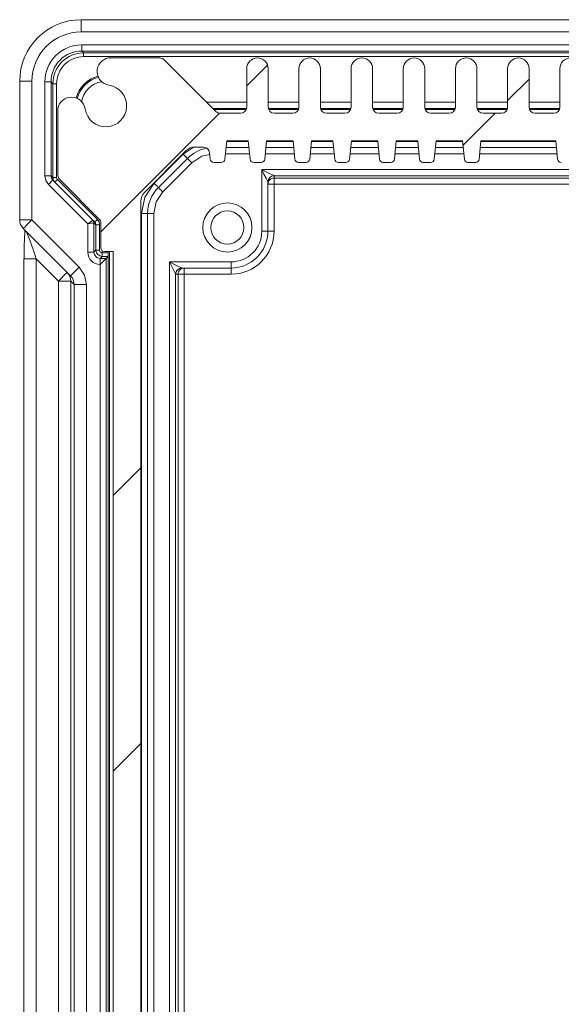
# Model space of a CAD drawing. Units: millimetres. Extents: x 5 to 292, y 5 to 205.
# Drawn here: x 164 to 172, y 125 to 141 of the extents above; entities that cross this region are included whole.
import ezdxf

# ---------------------------------------------------------------- set-up
doc = ezdxf.new("R2010")
doc.units = ezdxf.units.MM

msp = doc.modelspace()

# ---------------------------------------------------------------- hatches: boundary and pattern name
at = {"linetype": 'Continuous', "lineweight": 0}
h = msp.add_hatch(dxfattribs=at)
h.set_pattern_fill('ANSI31', style=0)
edge = h.paths.add_edge_path(flags=0)
edge.add_line((172.76968153, 111.63331887), (173.06968153, 111.63331887))
edge.add_arc((173.06968153, 111.53331887), 0.1, 0, 90, ccw=False)
edge.add_line((173.16968153, 111.53331887), (173.16968153, 110.90831887))
edge.add_arc((173.34468153, 110.90831887), 0.175, 180, 360)
edge.add_line((173.51968153, 110.90831887), (173.51968153, 111.53331887))
edge.add_arc((173.61968153, 111.53331887), 0.1, 90, 180, ccw=False)
edge.add_line((173.61968153, 111.63331887), (173.91968153, 111.63331887))
edge.add_arc((173.91968153, 111.53331887), 0.1, 0, 90, ccw=False)
edge.add_line((174.01968153, 111.53331887), (174.01968153, 110.90831887))
edge.add_arc((174.19468153, 110.90831887), 0.175, 180, 360)
edge.add_line((174.36968153, 110.90831887), (174.36968153, 111.53331887))
edge.add_arc((174.46968153, 111.53331887), 0.1, 90, 180, ccw=False)
edge.add_line((174.46968153, 111.63331887), (174.76968153, 111.63331887))
edge.add_arc((174.76968153, 111.53331887), 0.1, 0, 90, ccw=False)
edge.add_line((174.86968153, 111.53331887), (174.86968153, 110.90831887))
edge.add_arc((175.04468153, 110.90831887), 0.175, 180, 360)
edge.add_line((175.21968153, 110.90831887), (175.21968153, 111.53331887))
edge.add_arc((175.31968153, 111.53331887), 0.1, 90, 180, ccw=False)
edge.add_line((175.31968153, 111.63331887), (175.61968153, 111.63331887))
edge.add_arc((175.61968153, 111.53331887), 0.1, 0, 90, ccw=False)
edge.add_line((175.71968153, 111.53331887), (175.71968153, 110.90831887))
edge.add_arc((175.89468153, 110.90831887), 0.175, 180, 360)
edge.add_line((176.06968153, 110.90831887), (176.06968153, 111.53331887))
edge.add_arc((176.16968153, 111.53331887), 0.1, 90, 180, ccw=False)
edge.add_line((176.16968153, 111.63331887), (176.50326018, 111.63331887))
edge.add_arc((176.50326018, 111.53331887), 0.1, 45, 90, ccw=False)
edge.add_line((176.57397085, 111.60402954), (177.41539221, 110.76260819))
edge.add_arc((177.48610289, 110.83331887), 0.1, 225, 270)
edge.add_line((177.48610289, 110.73331887), (178.32288293, 110.73331887))
edge.add_arc((178.28148542, 110.95447774), 0.225, 280.602190017, 441.532420703)
edge.add_arc((178.36468153, 111.51331887), 0.34, 8.467579297, 261.532420703, ccw=False)
edge.add_arc((178.92352266, 111.59651498), 0.225, 188.467579297, 349.397809984)
edge.add_line((179.14468153, 111.55511747), (179.14468153, 112.64191963))
edge.add_arc((179.04468153, 112.64191963), 0.1, 0, 45)
edge.add_line((179.11539221, 112.7126303), (178.46225512, 113.36576739))
edge.add_arc((178.50468153, 113.4081938), 0.06, 180, 225, ccw=False)
edge.add_line((178.44468153, 113.4081938), (178.44468153, 113.82331887))
edge.add_arc((178.38468153, 113.82331887), 0.06, 0, 90)
edge.add_line((178.38468153, 113.88331887), (178.24468153, 113.88331887))
edge.add_line((178.24468153, 113.88331887), (178.24468153, 137.58331887))
edge.add_line((178.24468153, 137.58331887), (178.38468153, 137.58331887))
edge.add_arc((178.38468153, 137.64331887), 0.06, 270, 360)
edge.add_line((178.44468153, 137.64331887), (178.44468153, 138.05844394))
edge.add_arc((178.50468153, 138.05844394), 0.06, 135, 180, ccw=False)
edge.add_line((178.46225512, 138.10087034), (179.11539221, 138.75400743))
edge.add_arc((179.04468153, 138.82471811), 0.1, 315, 360)
edge.add_line((179.14468153, 138.82471811), (179.14468153, 139.91152026))
edge.add_arc((178.92352266, 139.87012275), 0.225, 10.602190017, 171.532420703)
edge.add_arc((178.36468153, 139.95331887), 0.34, 98.467579297, 351.532420703, ccw=False)
edge.add_arc((178.28148542, 140.51215999), 0.225, 278.467579297, 439.397809983)
edge.add_line((178.32288293, 140.73331887), (177.48610289, 140.73331887))
edge.add_arc((177.48610289, 140.63331887), 0.1, 90, 135)
edge.add_line((177.41539221, 140.70402954), (176.57397085, 139.86260819))
edge.add_arc((176.50326018, 139.93331887), 0.1, 270, 315, ccw=False)
edge.add_line((176.50326018, 139.83331887), (176.16968153, 139.83331887))
edge.add_arc((176.16968153, 139.93331887), 0.1, 180, 270, ccw=False)
edge.add_line((176.06968153, 139.93331887), (176.06968153, 140.55831887))
edge.add_arc((175.89468153, 140.55831887), 0.175, 0, 180)
edge.add_line((175.71968153, 140.55831887), (175.71968153, 139.93331887))
edge.add_arc((175.61968153, 139.93331887), 0.1, 270, 360, ccw=False)
edge.add_line((175.61968153, 139.83331887), (175.31968153, 139.83331887))
edge.add_arc((175.31968153, 139.93331887), 0.1, 180, 270, ccw=False)
edge.add_line((175.21968153, 139.93331887), (175.21968153, 140.55831887))
edge.add_arc((175.04468153, 140.55831887), 0.175, 0, 180)
edge.add_line((174.86968153, 140.55831887), (174.86968153, 139.93331887))
edge.add_arc((174.76968153, 139.93331887), 0.1, 270, 360, ccw=False)
edge.add_line((174.76968153, 139.83331887), (174.46968153, 139.83331887))
edge.add_arc((174.46968153, 139.93331887), 0.1, 180, 270, ccw=False)
edge.add_line((174.36968153, 139.93331887), (174.36968153, 140.55831887))
edge.add_arc((174.19468153, 140.55831887), 0.175, 0, 180)
edge.add_line((174.01968153, 140.55831887), (174.01968153, 139.93331887))
edge.add_arc((173.91968153, 139.93331887), 0.1, 270, 360, ccw=False)
edge.add_line((173.91968153, 139.83331887), (173.61968153, 139.83331887))
edge.add_arc((173.61968153, 139.93331887), 0.1, 180, 270, ccw=False)
edge.add_line((173.51968153, 139.93331887), (173.51968153, 140.55831887))
edge.add_arc((173.34468153, 140.55831887), 0.175, 0, 180)
edge.add_line((173.16968153, 140.55831887), (173.16968153, 139.93331887))
edge.add_arc((173.06968153, 139.93331887), 0.1, 270, 360, ccw=False)
edge.add_line((173.06968153, 139.83331887), (172.76968153, 139.83331887))
edge.add_arc((172.76968153, 139.93331887), 0.1, 180, 270, ccw=False)
edge.add_line((172.66968153, 139.93331887), (172.66968153, 140.55831887))
edge.add_arc((172.49468153, 140.55831887), 0.175, 0, 180)
edge.add_line((172.31968153, 140.55831887), (172.31968153, 139.93331887))
edge.add_arc((172.21968153, 139.93331887), 0.1, 270, 360, ccw=False)
edge.add_line((172.21968153, 139.83331887), (171.91968153, 139.83331887))
edge.add_arc((171.91968153, 139.93331887), 0.1, 180, 270, ccw=False)
edge.add_line((171.81968153, 139.93331887), (171.81968153, 140.55831887))
edge.add_arc((171.64468153, 140.55831887), 0.175, 0, 180)
edge.add_line((171.46968153, 140.55831887), (171.46968153, 139.93331887))
edge.add_arc((171.36968153, 139.93331887), 0.1, 270, 360, ccw=False)
edge.add_line((171.36968153, 139.83331887), (171.06968153, 139.83331887))
edge.add_arc((171.06968153, 139.93331887), 0.1, 180, 270, ccw=False)
edge.add_line((170.96968153, 139.93331887), (170.96968153, 140.55831887))
edge.add_arc((170.79468153, 140.55831887), 0.175, 0, 180)
edge.add_line((170.61968153, 140.55831887), (170.61968153, 139.93331887))
edge.add_arc((170.51968153, 139.93331887), 0.1, 270, 360, ccw=False)
edge.add_line((170.51968153, 139.83331887), (170.21968153, 139.83331887))
edge.add_arc((170.21968153, 139.93331887), 0.1, 180, 270, ccw=False)
edge.add_line((170.11968153, 139.93331887), (170.11968153, 140.55831887))
edge.add_arc((169.94468153, 140.55831887), 0.175, 0, 180)
edge.add_line((169.76968153, 140.55831887), (169.76968153, 139.93331887))
edge.add_arc((169.66968153, 139.93331887), 0.1, 270, 360, ccw=False)
edge.add_line((169.66968153, 139.83331887), (169.36968153, 139.83331887))
edge.add_arc((169.36968153, 139.93331887), 0.1, 180, 270, ccw=False)
edge.add_line((169.26968153, 139.93331887), (169.26968153, 140.55831887))
edge.add_arc((169.09468153, 140.55831887), 0.175, 0, 180)
edge.add_line((168.91968153, 140.55831887), (168.91968153, 139.93331887))
edge.add_arc((168.81968153, 139.93331887), 0.1, 270, 360, ccw=False)
edge.add_line((168.81968153, 139.83331887), (168.51968153, 139.83331887))
edge.add_arc((168.51968153, 139.93331887), 0.1, 180, 270, ccw=False)
edge.add_line((168.41968153, 139.93331887), (168.41968153, 140.55831887))
edge.add_arc((168.24468153, 140.55831887), 0.175, 0, 180)
edge.add_line((168.06968153, 140.55831887), (168.06968153, 139.93331887))
edge.add_arc((167.96968153, 139.93331887), 0.1, 270, 360, ccw=False)
edge.add_line((167.96968153, 139.83331887), (167.66968153, 139.83331887))
edge.add_arc((167.66968153, 139.93331887), 0.1, 180, 270, ccw=False)
edge.add_line((167.56968153, 139.93331887), (167.56968153, 140.55831887))
edge.add_arc((167.39468153, 140.55831887), 0.175, 0, 180)
edge.add_line((167.21968153, 140.55831887), (167.21968153, 139.93331887))
edge.add_arc((167.11968153, 139.93331887), 0.1, 270, 360, ccw=False)
edge.add_line((167.11968153, 139.83331887), (166.78610289, 139.83331887))
edge.add_arc((166.78610289, 139.93331887), 0.1, 225, 270, ccw=False)
edge.add_line((166.71539221, 139.86260819), (165.87397085, 140.70402954))
edge.add_arc((165.80326018, 140.63331887), 0.1, 45, 90)
edge.add_line((165.80326018, 140.73331887), (164.96648014, 140.73331887))
edge.add_arc((165.00787764, 140.51215999), 0.225, 100.602190017, 261.532420703)
edge.add_arc((164.92468153, 139.95331887), 0.34, -171.532420703, 81.532420703, ccw=False)
edge.add_arc((164.3658404, 139.87012275), 0.225, 8.467579297, 169.397809985)
edge.add_line((164.14468153, 139.91152026), (164.14468153, 138.82471811))
edge.add_arc((164.24468153, 138.82471811), 0.1, 180, 225)
edge.add_line((164.17397085, 138.75400743), (164.82710794, 138.10087034))
edge.add_arc((164.78468153, 138.05844394), 0.06, 0, 45, ccw=False)
edge.add_line((164.84468153, 138.05844394), (164.84468153, 137.64331887))
edge.add_arc((164.90468153, 137.64331887), 0.06, 180, 270)
edge.add_line((164.90468153, 137.58331887), (165.04468153, 137.58331887))
edge.add_line((165.04468153, 137.58331887), (165.04468153, 113.88331887))
edge.add_line((165.04468153, 113.88331887), (164.90468153, 113.88331887))
edge.add_arc((164.90468153, 113.82331887), 0.06, 90, 180)
edge.add_line((164.84468153, 113.82331887), (164.84468153, 113.4081938))
edge.add_arc((164.78468153, 113.4081938), 0.06, 315, 360, ccw=False)
edge.add_line((164.82710794, 113.36576739), (164.17397085, 112.7126303))
edge.add_arc((164.24468153, 112.64191963), 0.1, 135, 180)
edge.add_line((164.14468153, 112.64191963), (164.14468153, 111.55511747))
edge.add_arc((164.3658404, 111.59651498), 0.225, 190.602190017, 351.532420703)
edge.add_arc((164.92468153, 111.51331887), 0.34, -81.532420703, 171.532420703, ccw=False)
edge.add_arc((165.00787764, 110.95447774), 0.225, 98.467579297, 259.397809982)
edge.add_line((164.96648014, 110.73331887), (165.80326018, 110.73331887))
edge.add_arc((165.80326018, 110.83331887), 0.1, 270, 315)
edge.add_line((165.87397085, 110.76260819), (166.71539221, 111.60402954))
edge.add_arc((166.78610289, 111.53331887), 0.1, 90, 135, ccw=False)
edge.add_line((166.78610289, 111.63331887), (167.11968153, 111.63331887))
edge.add_arc((167.11968153, 111.53331887), 0.1, 0, 90, ccw=False)
edge.add_line((167.21968153, 111.53331887), (167.21968153, 110.90831887))
edge.add_arc((167.39468153, 110.90831887), 0.175, 180, 360)
edge.add_line((167.56968153, 110.90831887), (167.56968153, 111.53331887))
edge.add_arc((167.66968153, 111.53331887), 0.1, 90, 180, ccw=False)
edge.add_line((167.66968153, 111.63331887), (167.96968153, 111.63331887))
edge.add_arc((167.96968153, 111.53331887), 0.1, 0, 90, ccw=False)
edge.add_line((168.06968153, 111.53331887), (168.06968153, 110.90831887))
edge.add_arc((168.24468153, 110.90831887), 0.175, 180, 360)
edge.add_line((168.41968153, 110.90831887), (168.41968153, 111.53331887))
edge.add_arc((168.51968153, 111.53331887), 0.1, 90, 180, ccw=False)
edge.add_line((168.51968153, 111.63331887), (168.81968153, 111.63331887))
edge.add_arc((168.81968153, 111.53331887), 0.1, 0, 90, ccw=False)
edge.add_line((168.91968153, 111.53331887), (168.91968153, 110.90831887))
edge.add_arc((169.09468153, 110.90831887), 0.175, 180, 360)
edge.add_line((169.26968153, 110.90831887), (169.26968153, 111.53331887))
edge.add_arc((169.36968153, 111.53331887), 0.1, 90, 180, ccw=False)
edge.add_line((169.36968153, 111.63331887), (169.66968153, 111.63331887))
edge.add_arc((169.66968153, 111.53331887), 0.1, 0, 90, ccw=False)
edge.add_line((169.76968153, 111.53331887), (169.76968153, 110.90831887))
edge.add_arc((169.94468153, 110.90831887), 0.175, 180, 360)
edge.add_line((170.11968153, 110.90831887), (170.11968153, 111.53331887))
edge.add_arc((170.21968153, 111.53331887), 0.1, 90, 180, ccw=False)
edge.add_line((170.21968153, 111.63331887), (170.51968153, 111.63331887))
edge.add_arc((170.51968153, 111.53331887), 0.1, 0, 90, ccw=False)
edge.add_line((170.61968153, 111.53331887), (170.61968153, 110.90831887))
edge.add_arc((170.79468153, 110.90831887), 0.175, 180, 360)
edge.add_line((170.96968153, 110.90831887), (170.96968153, 111.53331887))
edge.add_arc((171.06968153, 111.53331887), 0.1, 90, 180, ccw=False)
edge.add_line((171.06968153, 111.63331887), (171.36968153, 111.63331887))
edge.add_arc((171.36968153, 111.53331887), 0.1, 0, 90, ccw=False)
edge.add_line((171.46968153, 111.53331887), (171.46968153, 110.90831887))
edge.add_arc((171.64468153, 110.90831887), 0.175, 180, 360)
edge.add_line((171.81968153, 110.90831887), (171.81968153, 111.53331887))
edge.add_arc((171.91968153, 111.53331887), 0.1, 90, 180, ccw=False)
edge.add_line((171.91968153, 111.63331887), (172.21968153, 111.63331887))
edge.add_arc((172.21968153, 111.53331887), 0.1, 0, 90, ccw=False)
edge.add_line((172.31968153, 111.53331887), (172.31968153, 110.90831887))
edge.add_arc((172.49468153, 110.90831887), 0.175, 180, 360)
edge.add_line((172.66968153, 110.90831887), (172.66968153, 111.53331887))
edge.add_arc((172.76968153, 111.53331887), 0.1, 90, 180, ccw=False)
edge = h.paths.add_edge_path(flags=0)
edge.add_arc((176.91183882, 139.08331887), 0.2, 45, 90, ccw=False)
edge.add_line((177.05326018, 139.22474022), (177.73610289, 138.54189751))
edge.add_arc((177.59468153, 138.40047615), 0.2, 0, 45, ccw=False)
edge.add_line((177.79468153, 138.40047615), (177.79468153, 113.06616158))
edge.add_arc((177.59468153, 113.06616158), 0.2, 315, 360, ccw=False)
edge.add_line((177.73610289, 112.92474022), (177.05326018, 112.24189751))
edge.add_arc((176.91183882, 112.38331887), 0.2, 270, 315, ccw=False)
edge.add_line((176.91183882, 112.18331887), (176.77518029, 112.18331887))
edge.add_arc((176.77518029, 112.28331887), 0.1, 185.710593137, 270, ccw=False)
edge.add_line((176.67567657, 112.27336849), (176.66508451, 112.37928909))
edge.add_arc((176.60538228, 112.37331887), 0.06, 5.710593137, 90)
edge.add_line((176.60538228, 112.43331887), (176.48398079, 112.43331887))
edge.add_arc((176.48398079, 112.37331887), 0.06, 90, 174.289406863)
edge.add_line((176.42427855, 112.37928909), (176.39468153, 112.08331887))
edge.add_line((176.39468153, 112.08331887), (176.04468153, 112.08331887))
edge.add_line((176.04468153, 112.08331887), (176.01508451, 112.37928909))
edge.add_arc((175.95538228, 112.37331887), 0.06, 5.710593137, 90)
edge.add_line((175.95538228, 112.43331887), (175.83398079, 112.43331887))
edge.add_arc((175.83398079, 112.37331887), 0.06, 90, 174.289406863)
edge.add_line((175.77427855, 112.37928909), (175.74468153, 112.08331887))
edge.add_line((175.74468153, 112.08331887), (175.31468153, 112.08331887))
edge.add_line((175.31468153, 112.08331887), (175.28508451, 112.37928909))
edge.add_arc((175.22538228, 112.37331887), 0.06, 5.710593137, 90)
edge.add_line((175.22538228, 112.43331887), (175.10398079, 112.43331887))
edge.add_arc((175.10398079, 112.37331887), 0.06, 90, 174.289406863)
edge.add_line((175.04427855, 112.37928909), (175.01468153, 112.08331887))
edge.add_line((175.01468153, 112.08331887), (174.66468153, 112.08331887))
edge.add_line((174.66468153, 112.08331887), (174.63508451, 112.37928909))
edge.add_arc((174.57538228, 112.37331887), 0.06, 5.710593138, 90)
edge.add_line((174.57538228, 112.43331887), (174.45398079, 112.43331887))
edge.add_arc((174.45398079, 112.37331887), 0.06, 90, 174.289406862)
edge.add_line((174.39427855, 112.37928909), (174.36468153, 112.08331887))
edge.add_line((174.36468153, 112.08331887), (173.93468153, 112.08331887))
edge.add_line((173.93468153, 112.08331887), (173.90508451, 112.37928909))
edge.add_arc((173.84538228, 112.37331887), 0.06, 5.710593138, 90)
edge.add_line((173.84538228, 112.43331887), (173.72398079, 112.43331887))
edge.add_arc((173.72398079, 112.37331887), 0.06, 90, 174.289406862)
edge.add_line((173.66427855, 112.37928909), (173.63468153, 112.08331887))
edge.add_line((173.63468153, 112.08331887), (173.28468153, 112.08331887))
edge.add_line((173.28468153, 112.08331887), (173.25508451, 112.37928909))
edge.add_arc((173.19538228, 112.37331887), 0.06, 5.710593138, 90)
edge.add_line((173.19538228, 112.43331887), (173.07398079, 112.43331887))
edge.add_arc((173.07398079, 112.37331887), 0.06, 90, 174.289406862)
edge.add_line((173.01427855, 112.37928909), (172.98468153, 112.08331887))
edge.add_line((172.98468153, 112.08331887), (172.55468153, 112.08331887))
edge.add_line((172.55468153, 112.08331887), (172.52508451, 112.37928909))
edge.add_arc((172.46538228, 112.37331887), 0.06, 5.710593138, 90)
edge.add_line((172.46538228, 112.43331887), (172.34398079, 112.43331887))
edge.add_arc((172.34398079, 112.37331887), 0.06, 90, 174.289406862)
edge.add_line((172.28427855, 112.37928909), (172.25468153, 112.08331887))
edge.add_line((172.25468153, 112.08331887), (171.03468153, 112.08331887))
edge.add_line((171.03468153, 112.08331887), (171.00508451, 112.37928909))
edge.add_arc((170.94538228, 112.37331887), 0.06, 5.710593138, 90)
edge.add_line((170.94538228, 112.43331887), (170.82398079, 112.43331887))
edge.add_arc((170.82398079, 112.37331887), 0.06, 90, 174.289406862)
edge.add_line((170.76427855, 112.37928909), (170.73468153, 112.08331887))
edge.add_line((170.73468153, 112.08331887), (170.30468153, 112.08331887))
edge.add_line((170.30468153, 112.08331887), (170.27508451, 112.37928909))
edge.add_arc((170.21538228, 112.37331887), 0.06, 5.710593138, 90)
edge.add_line((170.21538228, 112.43331887), (170.09398079, 112.43331887))
edge.add_arc((170.09398079, 112.37331887), 0.06, 90, 174.289406862)
edge.add_line((170.03427855, 112.37928909), (170.00468153, 112.08331887))
edge.add_line((170.00468153, 112.08331887), (169.65468153, 112.08331887))
edge.add_line((169.65468153, 112.08331887), (169.62508451, 112.37928909))
edge.add_arc((169.56538228, 112.37331887), 0.06, 5.710593138, 90)
edge.add_line((169.56538228, 112.43331887), (169.44398079, 112.43331887))
edge.add_arc((169.44398079, 112.37331887), 0.06, 90, 174.289406862)
edge.add_line((169.38427855, 112.37928909), (169.35468153, 112.08331887))
edge.add_line((169.35468153, 112.08331887), (168.92468153, 112.08331887))
edge.add_line((168.92468153, 112.08331887), (168.89508451, 112.37928909))
edge.add_arc((168.83538228, 112.37331887), 0.06, 5.710593138, 90)
edge.add_line((168.83538228, 112.43331887), (168.71398079, 112.43331887))
edge.add_arc((168.71398079, 112.37331887), 0.06, 90, 174.289406862)
edge.add_line((168.65427855, 112.37928909), (168.62468153, 112.08331887))
edge.add_line((168.62468153, 112.08331887), (168.27468153, 112.08331887))
edge.add_line((168.27468153, 112.08331887), (168.24508451, 112.37928909))
edge.add_arc((168.18538228, 112.37331887), 0.06, 5.710593138, 90)
edge.add_line((168.18538228, 112.43331887), (168.06398079, 112.43331887))
edge.add_arc((168.06398079, 112.37331887), 0.06, 90, 174.289406862)
edge.add_line((168.00427855, 112.37928909), (167.97468153, 112.08331887))
edge.add_line((167.97468153, 112.08331887), (167.54468153, 112.08331887))
edge.add_line((167.54468153, 112.08331887), (167.51508451, 112.37928909))
edge.add_arc((167.45538228, 112.37331887), 0.06, 5.710593138, 90)
edge.add_line((167.45538228, 112.43331887), (167.33398079, 112.43331887))
edge.add_arc((167.33398079, 112.37331887), 0.06, 90, 174.289406862)
edge.add_line((167.27427855, 112.37928909), (167.24468153, 112.08331887))
edge.add_line((167.24468153, 112.08331887), (166.89468153, 112.08331887))
edge.add_line((166.89468153, 112.08331887), (166.86508451, 112.37928909))
edge.add_arc((166.80538228, 112.37331887), 0.06, 5.710593138, 90)
edge.add_line((166.80538228, 112.43331887), (166.68398079, 112.43331887))
edge.add_arc((166.68398079, 112.37331887), 0.06, 90, 174.289406862)
edge.add_line((166.62427855, 112.37928909), (166.61368649, 112.27336849))
edge.add_arc((166.51418278, 112.28331887), 0.1, 270, 354.289406863, ccw=False)
edge.add_line((166.51418278, 112.18331887), (166.37752424, 112.18331887))
edge.add_arc((166.37752424, 112.38331887), 0.2, 225, 270, ccw=False)
edge.add_line((166.23610289, 112.24189751), (165.55326018, 112.92474022))
edge.add_arc((165.69468153, 113.06616158), 0.2, 180, 225, ccw=False)
edge.add_line((165.49468153, 113.06616158), (165.49468153, 138.40047615))
edge.add_arc((165.69468153, 138.40047615), 0.2, 135, 180, ccw=False)
edge.add_line((165.55326018, 138.54189751), (166.23610289, 139.22474022))
edge.add_arc((166.37752424, 139.08331887), 0.2, 90, 135, ccw=False)
edge.add_line((166.37752424, 139.28331887), (166.51418278, 139.28331887))
edge.add_arc((166.51418278, 139.18331887), 0.1, 5.710593137, 90, ccw=False)
edge.add_line((166.61368649, 139.19326924), (166.62427855, 139.08734864))
edge.add_arc((166.68398079, 139.09331887), 0.06, 185.710593137, 270)
edge.add_line((166.68398079, 139.03331887), (166.80538228, 139.03331887))
edge.add_arc((166.80538228, 139.09331887), 0.06, 270, 354.289406863)
edge.add_line((166.86508451, 139.08734864), (166.89468153, 139.38331887))
edge.add_line((166.89468153, 139.38331887), (167.24468153, 139.38331887))
edge.add_line((167.24468153, 139.38331887), (167.27427855, 139.08734864))
edge.add_arc((167.33398079, 139.09331887), 0.06, 185.710593137, 270)
edge.add_line((167.33398079, 139.03331887), (167.45538228, 139.03331887))
edge.add_arc((167.45538228, 139.09331887), 0.06, 270, 354.289406863)
edge.add_line((167.51508451, 139.08734864), (167.54468153, 139.38331887))
edge.add_line((167.54468153, 139.38331887), (167.97468153, 139.38331887))
edge.add_line((167.97468153, 139.38331887), (168.00427855, 139.08734864))
edge.add_arc((168.06398079, 139.09331887), 0.06, 185.710593138, 270)
edge.add_line((168.06398079, 139.03331887), (168.18538228, 139.03331887))
edge.add_arc((168.18538228, 139.09331887), 0.06, 270, 354.289406863)
edge.add_line((168.24508451, 139.08734864), (168.27468153, 139.38331887))
edge.add_line((168.27468153, 139.38331887), (168.62468153, 139.38331887))
edge.add_line((168.62468153, 139.38331887), (168.65427855, 139.08734864))
edge.add_arc((168.71398079, 139.09331887), 0.06, 185.710593137, 270)
edge.add_line((168.71398079, 139.03331887), (168.83538228, 139.03331887))
edge.add_arc((168.83538228, 139.09331887), 0.06, 270, 354.289406863)
edge.add_line((168.89508451, 139.08734864), (168.92468153, 139.38331887))
edge.add_line((168.92468153, 139.38331887), (169.35468153, 139.38331887))
edge.add_line((169.35468153, 139.38331887), (169.38427855, 139.08734864))
edge.add_arc((169.44398079, 139.09331887), 0.06, 185.710593138, 270)
edge.add_line((169.44398079, 139.03331887), (169.56538228, 139.03331887))
edge.add_arc((169.56538228, 139.09331887), 0.06, 270, 354.289406863)
edge.add_line((169.62508451, 139.08734864), (169.65468153, 139.38331887))
edge.add_line((169.65468153, 139.38331887), (170.00468153, 139.38331887))
edge.add_line((170.00468153, 139.38331887), (170.03427855, 139.08734864))
edge.add_arc((170.09398079, 139.09331887), 0.06, 185.710593138, 270)
edge.add_line((170.09398079, 139.03331887), (170.21538228, 139.03331887))
edge.add_arc((170.21538228, 139.09331887), 0.06, 270, 354.289406863)
edge.add_line((170.27508451, 139.08734864), (170.30468153, 139.38331887))
edge.add_line((170.30468153, 139.38331887), (170.73468153, 139.38331887))
edge.add_line((170.73468153, 139.38331887), (170.76427855, 139.08734864))
edge.add_arc((170.82398079, 139.09331887), 0.06, 185.710593137, 270)
edge.add_line((170.82398079, 139.03331887), (170.94538228, 139.03331887))
edge.add_arc((170.94538228, 139.09331887), 0.06, 270, 354.289406863)
edge.add_line((171.00508451, 139.08734864), (171.03468153, 139.38331887))
edge.add_line((171.03468153, 139.38331887), (172.25468153, 139.38331887))
edge.add_line((172.25468153, 139.38331887), (172.28427855, 139.08734864))
edge.add_arc((172.34398079, 139.09331887), 0.06, 185.710593138, 270)
edge.add_line((172.34398079, 139.03331887), (172.46538228, 139.03331887))
edge.add_arc((172.46538228, 139.09331887), 0.06, 270, 354.289406863)
edge.add_line((172.52508451, 139.08734864), (172.55468153, 139.38331887))
edge.add_line((172.55468153, 139.38331887), (172.98468153, 139.38331887))
edge.add_line((172.98468153, 139.38331887), (173.01427855, 139.08734864))
edge.add_arc((173.07398079, 139.09331887), 0.06, 185.710593138, 270)
edge.add_line((173.07398079, 139.03331887), (173.19538228, 139.03331887))
edge.add_arc((173.19538228, 139.09331887), 0.06, 270, 354.289406863)
edge.add_line((173.25508451, 139.08734864), (173.28468153, 139.38331887))
edge.add_line((173.28468153, 139.38331887), (173.63468153, 139.38331887))
edge.add_line((173.63468153, 139.38331887), (173.66427855, 139.08734864))
edge.add_arc((173.72398079, 139.09331887), 0.06, 185.710593138, 270)
edge.add_line((173.72398079, 139.03331887), (173.84538228, 139.03331887))
edge.add_arc((173.84538228, 139.09331887), 0.06, 270, 354.289406863)
edge.add_line((173.90508451, 139.08734864), (173.93468153, 139.38331887))
edge.add_line((173.93468153, 139.38331887), (174.36468153, 139.38331887))
edge.add_line((174.36468153, 139.38331887), (174.39427855, 139.08734864))
edge.add_arc((174.45398079, 139.09331887), 0.06, 185.710593138, 270)
edge.add_line((174.45398079, 139.03331887), (174.57538228, 139.03331887))
edge.add_arc((174.57538228, 139.09331887), 0.06, 270, 354.289406863)
edge.add_line((174.63508451, 139.08734864), (174.66468153, 139.38331887))
edge.add_line((174.66468153, 139.38331887), (175.01468153, 139.38331887))
edge.add_line((175.01468153, 139.38331887), (175.04427855, 139.08734864))
edge.add_arc((175.10398079, 139.09331887), 0.06, 185.710593138, 270)
edge.add_line((175.10398079, 139.03331887), (175.22538228, 139.03331887))
edge.add_arc((175.22538228, 139.09331887), 0.06, 270, 354.289406863)
edge.add_line((175.28508451, 139.08734864), (175.31468153, 139.38331887))
edge.add_line((175.31468153, 139.38331887), (175.74468153, 139.38331887))
edge.add_line((175.74468153, 139.38331887), (175.77427855, 139.08734864))
edge.add_arc((175.83398079, 139.09331887), 0.06, 185.710593138, 270)
edge.add_line((175.83398079, 139.03331887), (175.95538228, 139.03331887))
edge.add_arc((175.95538228, 139.09331887), 0.06, 270, 354.289406863)
edge.add_line((176.01508451, 139.08734864), (176.04468153, 139.38331887))
edge.add_line((176.04468153, 139.38331887), (176.39468153, 139.38331887))
edge.add_line((176.39468153, 139.38331887), (176.42427855, 139.08734864))
edge.add_arc((176.48398079, 139.09331887), 0.06, 185.710593138, 270)
edge.add_line((176.48398079, 139.03331887), (176.60538228, 139.03331887))
edge.add_arc((176.60538228, 139.09331887), 0.06, 270, 354.289406863)
edge.add_line((176.66508451, 139.08734864), (176.67567657, 139.19326924))
edge.add_arc((176.77518029, 139.18331887), 0.1, 90, 174.289406862, ccw=False)
edge.add_line((176.77518029, 139.28331887), (176.91183882, 139.28331887))

# ---------------------------------------------------------------- linework, layer by layer
at = {"color": 7, "linetype": 'Continuous', "lineweight": 15}
for p, q in [((164.52130872, 141.35607612), (178.76805859, 141.35607612)), ((164.52130872, 141.35607612), (164.52130872, 141.15623366)), ((164.52130872, 141.15623366), (178.76805859, 141.15623366)), ((164.53210908, 140.94580543), (178.75725823, 140.94580543)), ((164.53210908, 140.94580543), (164.53210908, 140.84581267)), ((164.53210908, 140.84581267), (178.75725823, 140.84581267)), ((164.56358033, 140.81434142), (164.53210908, 140.84581267)), ((178.72578698, 140.81434142), (164.56358033, 140.81434142)), ((164.56358033, 140.75435531), (164.56358033, 140.81434142)), ((178.72578698, 140.75435531), (164.56358033, 140.75435531)), ((164.96648389, 140.73332679), (165.80326157, 140.73332679)), ((165.87397652, 140.70404899), (166.71540337, 139.86262214)), ((167.21968251, 139.93333709), (167.21968251, 140.55832755)), ((167.56968098, 140.55832755), (167.56968098, 139.93333709)), ((168.06969243, 139.93333709), (168.06969243, 140.55832755)), ((168.4196909, 140.55832755), (168.4196909, 139.93333709)), ((168.9196785, 139.93333709), (168.9196785, 140.55832755)), ((169.26967698, 140.55832755), (169.26967698, 139.93333709)), ((169.76968842, 139.93333709), (169.76968842, 140.55832755)), ((170.1196869, 140.55832755), (170.1196869, 139.93333709)), ((170.6196745, 139.93333709), (170.6196745, 140.55832755)), ((170.96967297, 140.55832755), (170.96967297, 139.93333709)), ((171.46968442, 139.93333709), (171.46968442, 140.55832755)), ((171.81968289, 140.55832755), (171.81968289, 139.93333709)), ((172.31967049, 139.93333709), (172.31967049, 140.55832755)), ((163.52178651, 140.36530387), (163.52178651, 138.09903991)), ((163.72179585, 140.3567208), (163.52190572, 140.3567208)), ((163.72179585, 138.09903991), (163.72179585, 140.3567208)), ((163.93220025, 138.81725204), (163.93220025, 140.3458966)), ((164.032193, 140.3458966), (163.93220025, 140.3458966)), ((164.032193, 138.81725204), (164.032193, 140.3458966)), ((164.032193, 140.3458966), (164.06366425, 140.31442535)), ((164.06366425, 140.31442535), (164.06366425, 138.78578078)), ((164.06366425, 140.31442535), (164.12365037, 140.31442535)), ((164.12365037, 140.31442535), (164.12365037, 138.78578078)), ((164.14467889, 138.82473838), (164.14467889, 139.91149795)), ((166.66469174, 139.91330993), (167.21765595, 139.91330993)), ((167.57170754, 139.91330993), (168.06766587, 139.91330993)), ((168.42169362, 139.91330993), (168.91765195, 139.91330993)), ((169.27170354, 139.91330993), (169.76766186, 139.91330993)), ((170.12171345, 139.91330993), (170.61767178, 139.91330993)), ((170.97169953, 139.91330993), (171.46765786, 139.91330993)), ((171.82170945, 139.91330993), (172.31766778, 139.91330993)), ((167.21133786, 139.89333045), (166.68467122, 139.89333045)), ((166.78609448, 139.83329665), (167.11968976, 139.83329665)), ((168.06132394, 139.89333045), (167.57802563, 139.89333045)), ((167.66967374, 139.83329665), (167.96967583, 139.83329665)), ((168.91133385, 139.89333045), (168.42803555, 139.89333045)), ((168.51968365, 139.83329665), (168.81968575, 139.83329665)), ((169.76134377, 139.89333045), (169.27802163, 139.89333045)), ((169.36966973, 139.83329665), (169.66967183, 139.83329665)), ((170.61132985, 139.89333045), (170.12803155, 139.89333045)), ((170.21967965, 139.83329665), (170.51968175, 139.83329665)), ((171.46133977, 139.89333045), (170.97804147, 139.89333045)), ((171.06968957, 139.83329665), (171.36969166, 139.83329665)), ((172.31132584, 139.89333045), (171.82802754, 139.89333045)), ((171.91967564, 139.83329665), (172.21967774, 139.83329665)), ((166.37751656, 139.28331267), (166.51417809, 139.28331267)), ((166.86508256, 139.0873326), (166.8946703, 139.38330543)), ((166.88367921, 139.27329909), (167.25568372, 139.27329909)), ((166.8946703, 139.38330543), (167.24469262, 139.38330543)), ((167.24469262, 139.38330543), (167.27428036, 139.0873326)), ((167.51508313, 139.0873326), (167.54467087, 139.38330543)), ((167.53367978, 139.27329909), (167.98567372, 139.27329909)), ((167.54467087, 139.38330543), (167.97468262, 139.38330543)), ((167.97468262, 139.38330543), (168.00427037, 139.0873326)), ((168.24507313, 139.0873326), (168.27468472, 139.38330543)), ((168.26366978, 139.27329909), (168.63567429, 139.27329909)), ((168.27468472, 139.38330543), (168.6246832, 139.38330543)), ((168.6246832, 139.38330543), (168.65427094, 139.0873326)), ((168.89507371, 139.0873326), (168.92468529, 139.38330543)), ((168.91367036, 139.27329909), (169.36568814, 139.27329909)), ((168.92468529, 139.38330543), (169.3546732, 139.38330543)), ((169.3546732, 139.38330543), (169.38428479, 139.0873326)), ((169.62508755, 139.0873326), (169.6546753, 139.38330543)), ((169.6436842, 139.27329909), (170.01568871, 139.27329909)), ((169.6546753, 139.38330543), (170.00467377, 139.38330543)), ((170.00467377, 139.38330543), (170.03428536, 139.0873326)), ((170.27508813, 139.0873326), (170.30467587, 139.38330543)), ((170.29368478, 139.27329909), (170.74567872, 139.27329909)), ((170.30467587, 139.38330543), (170.73468762, 139.38330543)), ((170.73468762, 139.38330543), (170.76427537, 139.0873326)), ((171.00507813, 139.0873326), (171.03468972, 139.38330543)), ((171.02367478, 139.27329909), (172.26569253, 139.27329909)), ((171.03468972, 139.38330543), (172.25467759, 139.38330543)), ((172.25467759, 139.38330543), (172.28428918, 139.0873326)), ((165.55325585, 138.54187858), (166.2361105, 139.22475707)), ((166.18332463, 139.16829955), (165.70970612, 138.6946572)), ((166.61369401, 139.19328582), (166.62427979, 139.0873326)), ((165.78042107, 138.62394225), (166.25403958, 139.0975846)), ((165.85113602, 138.5532273), (166.32475453, 139.02686965)), ((166.6839798, 139.03330695), (166.80538254, 139.03330695)), ((167.33398038, 139.03330695), (167.45538312, 139.03330695)), ((168.06397038, 139.03330695), (168.18537312, 139.03330695)), ((168.71397095, 139.03330695), (168.83537369, 139.03330695)), ((169.4439848, 139.03330695), (169.56538754, 139.03330695)), ((170.09398537, 139.03330695), (170.21538811, 139.03330695)), ((170.82397538, 139.03330695), (170.94537812, 139.03330695)), ((163.93220025, 138.81725204), (164.032193, 138.81725204)), ((164.06366425, 138.78578078), (164.032193, 138.81725204)), ((164.12365037, 138.78578078), (164.06366425, 138.78578078)), ((167.46468144, 138.91667258), (175.82468587, 138.91667258)), ((167.46468144, 137.91331184), (167.46468144, 138.91667258)), ((167.66457158, 138.81672752), (175.62479573, 138.81672752)), ((167.66469079, 138.8164891), (167.66457158, 138.81672752)), ((167.66469079, 138.77667319), (167.66469079, 138.8164891)), ((164.6321972, 138.03438079), (163.99080353, 138.67577445)), ((164.71464234, 138.09336555), (164.06151849, 138.7464894)), ((164.13535672, 138.75750434), (164.78848057, 138.10438048)), ((164.82710438, 138.10085189), (164.17398053, 138.75402343)), ((167.56467419, 138.71654403), (167.56462651, 138.71678245)), ((167.56467419, 137.91331184), (167.56467419, 138.71654403)), ((167.56467419, 138.67672813), (167.66469079, 138.67672813)), ((175.62467652, 138.77667319), (167.66469079, 138.77667319)), ((167.66469079, 138.67672813), (167.66469079, 138.77667319)), ((167.66469079, 138.67672813), (167.66469079, 137.91331184)), ((175.62467652, 138.67672813), (167.66469079, 138.67672813)), ((165.49467641, 113.06613814), (165.49467641, 138.40049636)), ((165.50468999, 138.19970023), (165.50468999, 113.26693427)), ((165.60468274, 138.19970023), (165.50468999, 138.19970023)), ((165.60468274, 138.19970023), (165.70467549, 138.19970023)), ((165.60468274, 113.26693427), (165.60468274, 138.19970023)), ((165.70467549, 113.26693427), (165.70467549, 138.19970023)), ((163.72179585, 138.09903991), (164.49040967, 137.33042609)), ((164.6321972, 137.5707997), (164.6321972, 138.03438079)), ((164.74604207, 138.06194198), (164.71464234, 138.09336555)), ((164.73218995, 137.5707997), (164.73218995, 138.05092704)), ((164.73218995, 138.05092704), (164.7636612, 138.01950347)), ((164.7636612, 138.01950347), (164.7636612, 137.60227096)), ((164.7636612, 138.01950347), (164.82364732, 138.01950347)), ((164.82364732, 138.01950347), (164.82364732, 137.60227096)), ((164.84467583, 137.64332664), (164.84467583, 138.05846107)), ((163.58036595, 137.95765769), (164.34900361, 137.18899619)), ((167.46468144, 137.91331184), (167.56467419, 137.91331184)), ((167.66469079, 137.91331184), (167.56467419, 137.91331184)), ((164.6321972, 137.5707997), (164.73218995, 137.5707997)), ((164.7636612, 137.60227096), (164.73218995, 137.5707997)), ((164.82364732, 137.60227096), (164.7636612, 137.60227096)), ((164.86363011, 137.50227821), (164.86363011, 137.56226432)), ((164.86363011, 137.56226432), (164.86467915, 137.56226432)), ((164.86467915, 137.56226432), (164.86467915, 137.50227821)), ((165.04468518, 137.58334052), (164.90468579, 137.58334052)), ((164.93217545, 137.47080695), (164.96426659, 137.50289809)), ((164.96426659, 137.50289809), (164.9646719, 137.5060929)), ((164.9646719, 137.56507766), (164.9646719, 137.58334052)), ((164.9646719, 137.50604522), (164.9646719, 137.56507766)), ((164.9646719, 137.50604522), (164.9646719, 113.96058929)), ((164.98467522, 137.58334052), (164.98467522, 113.88334167)), ((165.04468518, 113.88334167), (165.04468518, 137.58334052)), ((163.79022198, 137.46494186), (163.59035569, 137.46494186)), ((163.59035569, 114.00169265), (163.59035569, 137.46494186)), ((164.15309506, 137.10206878), (163.79022198, 137.46494186)), ((163.79022198, 114.00169265), (163.79022198, 137.46494186)), ((164.86363011, 137.50227821), (164.83215886, 137.47080695)), ((164.93217545, 137.47080695), (164.83215886, 137.47080695)), ((164.83215886, 137.47080695), (164.83215886, 137.3708142)), ((164.83220654, 114.0958203), (164.83220654, 137.3708142)), ((164.86467915, 137.50227821), (164.86363011, 137.50227821)), ((164.93217545, 113.99582755), (164.93217545, 137.47080695)), ((165.96130925, 137.41330039), (166.96467, 137.41330039)), ((165.96130925, 114.05333411), (165.96130925, 137.41330039)), ((166.96467, 137.41330039), (166.96467, 137.31330764)), ((164.49040967, 137.33042609), (164.34900361, 137.18899619)), ((166.06125432, 114.25317657), (166.06125432, 137.21345794)), ((166.06125432, 137.21345794), (166.06149274, 137.21331489)), ((166.06149274, 137.21331489), (166.10130864, 137.21331489)), ((166.10130864, 137.21331489), (166.10130864, 114.25331962)), ((166.10130864, 137.21331489), (166.20125371, 137.21331489)), ((166.16119939, 137.31340301), (166.1614378, 137.31330764)), ((166.1614378, 137.31330764), (166.96467, 137.31330764)), ((166.20125371, 137.21331489), (166.20125371, 137.31330764)), ((166.96467, 137.21331489), (166.20125371, 137.21331489)), ((166.20125371, 137.21331489), (166.20125371, 114.25331962)), ((166.96467, 137.21331489), (166.96467, 137.31330764)), ((164.3529852, 137.10206878), (164.15309506, 137.10206878)), ((164.15309506, 114.36456573), (164.15309506, 137.10206878)), ((164.40794068, 137.04708945), (164.3529852, 137.10206878)), ((164.3529852, 137.10206878), (164.3529852, 114.36456573)), ((164.40794068, 137.04708945), (164.40794068, 114.41954505)), ((164.60783082, 137.04708945), (164.40794068, 137.04708945)), ((164.60783082, 137.04708945), (164.60783082, 114.41954505))]:
    msp.add_line(p, q, dxfattribs=at)
at = {"color": 8, "linetype": 'Continuous', "lineweight": 15}
for p, q in [((166.56467515, 140.01330268), (167.21968251, 140.01330268)), ((167.56968098, 140.01330268), (168.06969243, 140.01330268)), ((168.4196909, 140.01330268), (168.9196785, 140.01330268)), ((169.26967698, 140.01330268), (169.76968842, 140.01330268)), ((170.1196869, 140.01330268), (170.6196745, 140.01330268)), ((170.96967297, 140.01330268), (171.46968442, 140.01330268)), ((171.81968289, 140.01330268), (172.31967049, 140.01330268)), ((166.34640294, 139.27725684), (166.18332463, 139.16829955)), ((167.24567013, 139.37333953), (166.89369279, 139.37333953)), ((167.97568398, 139.37333953), (167.54369336, 139.37333953)), ((168.62568455, 139.37333953), (168.27368336, 139.37333953)), ((169.35567456, 139.37333953), (168.92368394, 139.37333953)), ((170.00567513, 139.37333953), (169.65367394, 139.37333953)), ((170.73568898, 139.37333953), (170.30367451, 139.37333953)), ((172.25567895, 139.37333953), (171.03368836, 139.37333953)), ((166.87368947, 139.17330634), (167.26567345, 139.17330634)), ((167.52369004, 139.17330634), (167.9956873, 139.17330634)), ((168.25368005, 139.17330634), (168.64568787, 139.17330634)), ((168.90368062, 139.17330634), (169.37567788, 139.17330634)), ((169.63367062, 139.17330634), (170.02567845, 139.17330634)), ((170.2836712, 139.17330634), (170.7556923, 139.17330634)), ((171.01368504, 139.17330634), (172.27568227, 139.17330634)), ((163.72179585, 138.09903991), (163.52178651, 138.09903991)), ((164.86467915, 137.56226432), (164.86467915, 137.59859931))]:
    msp.add_line(p, q, dxfattribs=at)
at = {"color": 7, "linetype": 'Continuous', "lineweight": 15, "flags": 128}
for points in [[(166.25403958, 139.0975846), (166.25268059, 139.09891975), (166.24865132, 139.10297286), (166.24211865, 139.10950553), (166.23332101, 139.11827933), (166.22261601, 139.12900817), (166.21038514, 139.1412152), (166.19712907, 139.15451896), (166.18332463, 139.16829955)], [(166.25403958, 139.0975846), (166.25539857, 139.09620177), (166.25942784, 139.09219634), (166.26596051, 139.08566367), (166.27475816, 139.07688987), (166.28546315, 139.06616103), (166.29769402, 139.053954), (166.3109501, 139.04065024), (166.32475453, 139.02686965)], [(163.99080353, 138.67577445), (163.9474352, 138.74067199), (163.93220025, 138.81725204)], [(164.12365037, 138.78578078), (164.12658292, 138.77042663), (164.13535672, 138.75750434)], [(167.56462651, 138.71678245), (167.56231385, 138.72145545), (167.55661565, 138.73280418), (167.53415662, 138.77776992), (167.50077801, 138.84447944), (167.46468144, 138.91667258)], [(167.46468144, 138.91667258), (167.53687459, 138.88057601), (167.60360795, 138.84719741), (167.64857369, 138.82473838), (167.65992242, 138.81906402), (167.66457158, 138.81672752)], [(164.06151849, 138.7464894), (164.05613023, 138.74110114), (164.04079991, 138.72574699), (164.01786404, 138.70281112), (163.99080353, 138.67577445)], [(165.70970612, 138.6946572), (165.55797654, 138.46758735), (165.50468999, 138.19970023)], [(165.78042107, 138.62394225), (165.77906209, 138.62532508), (165.77503281, 138.62933051), (165.76850014, 138.63586318), (165.7597025, 138.64468467), (165.7489975, 138.65536582), (165.73676663, 138.66762054), (165.72351056, 138.68087661), (165.70970612, 138.6946572)], [(165.70467549, 138.19970023), (165.74275094, 138.39105498), (165.85113602, 138.5532273)], [(165.78042107, 138.62394225), (165.78178006, 138.62260711), (165.78580933, 138.61855399), (165.792342, 138.61202132), (165.80113965, 138.60324752), (165.81184464, 138.59251868), (165.82407552, 138.58031165), (165.83733159, 138.56705558), (165.85113602, 138.5532273)], [(163.72179585, 138.09903991), (163.69418698, 138.07147872), (163.66767483, 138.04491889), (163.64321309, 138.02050483), (163.62177926, 137.99904716), (163.60420781, 137.98145187), (163.59114247, 137.96838653), (163.58308392, 137.96032798), (163.58036595, 137.95765769)], [(164.6321972, 138.03438079), (164.65181905, 138.04844749), (164.66803151, 138.06008231), (164.68996602, 138.07572257), (164.70059949, 138.08335197), (164.70827656, 138.08883559), (164.7146185, 138.09336555)], [(164.73218995, 138.05092704), (164.72642022, 138.07648551), (164.7146185, 138.09336555)], [(164.78848057, 138.10438048), (164.77224427, 138.08812034), (164.75848752, 138.07438743), (164.74928456, 138.06518447), (164.74604207, 138.06194198)], [(164.78848057, 138.10438048), (164.81451588, 138.06542289), (164.82364732, 138.01950347)], [(164.86467915, 137.50227821), (164.91741734, 137.50246894), (164.96426659, 137.50289809)], [(164.93217545, 137.47080695), (164.92995816, 137.4686135), (164.92406922, 137.46270072), (164.91472321, 137.45335471), (164.90227776, 137.44090926), (164.88720971, 137.42584121), (164.87006741, 137.40867507), (164.85149461, 137.39012611), (164.8321827, 137.3708142)], [(165.96130925, 137.41330039), (166.03350239, 137.37720382), (166.1002596, 137.3438729), (166.1452015, 137.32136619), (166.15657407, 137.31569183), (166.16119939, 137.31340301)], [(166.06125432, 137.21345794), (166.05894166, 137.21808326), (166.0532673, 137.22943198), (166.03078442, 137.27439773), (165.99740582, 137.34110725), (165.96130925, 137.41330039)], [(164.29452496, 137.24349868), (164.29180699, 137.24078071), (164.28374844, 137.23272216), (164.2706831, 137.21965682), (164.25308781, 137.20206153), (164.23167783, 137.18065154), (164.20721608, 137.1561898), (164.18068009, 137.12962997), (164.15309506, 137.10206878)], [(164.49040967, 137.33042609), (164.57731324, 137.2003926), (164.60783082, 137.04708945)]]:
    msp.add_lwpolyline(points, dxfattribs=at)
at = {"color": 8, "linetype": 'Continuous', "lineweight": 15, "flags": 128}
msp.add_lwpolyline([(166.32475453, 139.02686965), (166.48697453, 139.13525474), (166.61691266, 139.16109931)], dxfattribs=at)
at = {"color": 7, "linetype": 'Continuous', "lineweight": 15}
for radius in [0.4, 0.27]:
    msp.add_circle((166.90468153, 137.97331887), radius, dxfattribs=at)
for centre, radius, start, end in [((164.52142822, 140.3565536), 0.99952252, 90.006850588, 179.99041564), ((164.52115533, 140.35687419), 0.79935949, 89.98900567, 180.01099433), ((164.5320834, 140.34592228), 0.59988315, 89.997547105, 180.002452895), ((164.53202202, 140.34598366), 0.49982902, 89.990020065, 180.009979935), ((164.56353396, 140.31447172), 0.49986971, 89.994684847, 180.005315153), ((164.56355722, 140.31444845), 0.43990685, 89.996990214, 180.003009786), ((165.00787764, 140.51215999), 0.225, 100.602190017, 261.532420703), ((165.80326018, 140.63331887), 0.1, 45, 90), ((167.39468153, 140.55831887), 0.175, 0, 180), ((168.24468153, 140.55831887), 0.175, 0, 180), ((169.09468153, 140.55831887), 0.175, 0, 180), ((169.94468153, 140.55831887), 0.175, 0, 180), ((170.79468153, 140.55831887), 0.175, 0, 180), ((171.64468153, 140.55831887), 0.175, 0, 180), ((172.49468153, 140.55831887), 0.175, 0, 180), ((164.92468153, 139.95331887), 0.50094874, 104.923778143, 165.075477271), ((164.92468153, 139.95331887), 0.48, 104.608097183, 165.390773325), ((164.92468153, 139.95331887), 0.4, 100.049416917, 171.150954599), ((164.92468153, 139.95331887), 0.34, 188.467579297, 81.532420703), ((164.3658404, 139.87012275), 0.225, 8.467579297, 169.397809985), ((167.11968153, 139.93331887), 0.1, 270, 0), ((167.66968153, 139.93331887), 0.1, 180, 270), ((167.96968153, 139.93331887), 0.1, 270, 0), ((168.51968153, 139.93331887), 0.1, 180, 270), ((168.81968153, 139.93331887), 0.1, 270, 0), ((169.36968153, 139.93331887), 0.1, 180, 270), ((169.66968153, 139.93331887), 0.1, 270, 0), ((170.21968153, 139.93331887), 0.1, 180, 270), ((170.51968153, 139.93331887), 0.1, 270, 0), ((171.06968153, 139.93331887), 0.1, 180, 270), ((171.36968153, 139.93331887), 0.1, 270, 0), ((171.91968153, 139.93331887), 0.1, 180, 270), ((172.21968153, 139.93331887), 0.1, 270, 0), ((166.78610289, 139.93331887), 0.1, 225, 270), ((166.37752424, 139.08331887), 0.2, 90, 135), ((166.51418278, 139.18331887), 0.1, 5.710593137, 90), ((166.67830635, 138.67331887), 0.6, 100.08811855, 135), ((166.68398079, 139.09331887), 0.06, 185.710593137, 270), ((166.80538228, 139.09331887), 0.06, 270, 354.289406863), ((167.33398079, 139.09331887), 0.06, 185.710593137, 270), ((167.45538228, 139.09331887), 0.06, 270, 354.289406863), ((168.06398079, 139.09331887), 0.06, 185.710593138, 270), ((168.18538228, 139.09331887), 0.06, 270, 354.289406863), ((168.71398079, 139.09331887), 0.06, 185.710593137, 270), ((168.83538228, 139.09331887), 0.06, 270, 354.289406863), ((169.44398079, 139.09331887), 0.06, 185.710593138, 270), ((169.56538228, 139.09331887), 0.06, 270, 354.289406863), ((170.09398079, 139.09331887), 0.06, 185.710593138, 270), ((170.21538228, 139.09331887), 0.06, 270, 354.289406863), ((170.82398079, 139.09331887), 0.06, 185.710593137, 270), ((170.94538228, 139.09331887), 0.06, 270, 354.289406863), ((172.34398079, 139.09331887), 0.06, 185.710593138, 270), ((164.13236599, 138.81730792), 0.100173, 180.031961574, 224.988276067), ((164.16355035, 138.78571783), 0.09988612, 179.963890604, 225.017725894), ((164.24468153, 138.82471811), 0.1, 180, 225), ((167.66493122, 138.71642281), 0.10030535, 90.205431343, 179.794568657), ((167.66465739, 138.7165059), 0.09998321, 89.980862632, 179.978148378), ((163.76756825, 139.08267152), 0.4909196, 311.512567197, 318.519630487), ((167.66463754, 138.67670986), 0.09996334, 89.969477747, 179.989533263), ((165.69468153, 138.40047615), 0.2, 135, 180), ((166.20468153, 138.19969405), 0.6, 135, 180), ((163.72178759, 138.09905552), 0.2, 180, 225), ((163.69903036, 143.98413304), 6.02248721, 278.913727361, 279.87796999), ((164.67213466, 138.05094226), 0.06005529, 359.985475516, 44.943064011), ((164.7036342, 138.01945886), 0.06002702, 0.042583549, 45.050791213), ((164.78468153, 138.05844394), 0.06, 0, 45), ((172.26650354, 137.45230572), 8.67331987, 176.80237417, 179.916525909), ((158.03179961, 135.66982974), 6.03173737, 17.314177829, 21.731800153), ((166.96463839, 137.91334344), 0.50004305, 270.003621721, 359.996378279), ((166.96465177, 137.91335391), 0.70003902, 270.001492238, 359.996556304), ((166.96468153, 137.91331887), 0.6, 270, 0), ((164.83222175, 137.57083875), 0.20002456, 180.011183763, 269.981985145), ((164.83216368, 137.57078068), 0.09997373, 179.989099237, 269.997237766), ((164.86369185, 137.60230885), 0.10003066, 180.021701629, 269.964635374), ((164.86340772, 137.60202486), 0.03976116, 179.645375115, 270.320469428), ((164.90468153, 137.64331887), 0.06, 180, 270), ((164.88985812, 138.44574059), 0.88383499, 268.367519074, 274.855713567), ((164.15299714, 137.10220071), 0.19998811, 359.962202609, 44.953435252), ((164.20671007, 137.04670616), 0.20123097, 0.109135049, 44.999295496), ((166.16162875, 137.21302857), 0.10037536, 90.245091047, 179.754908953), ((166.16141858, 137.21338178), 0.09992587, 89.988976543, 180.03835271), ((166.20123448, 137.21338178), 0.09992587, 89.988976543, 180.03835271)]:
    msp.add_arc(centre, radius, start, end, dxfattribs=at)

doc.saveas('drawing.dxf')
